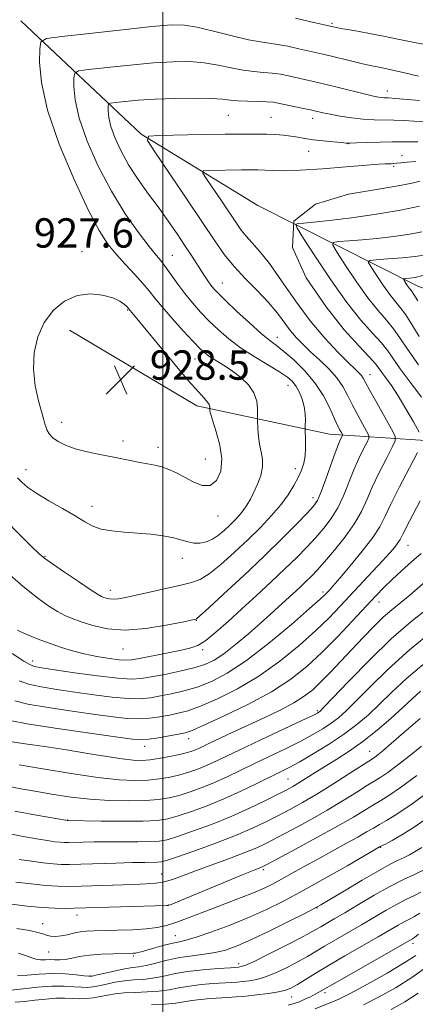
# Model space of a CAD drawing. Extents: x 2137300 to 2140200, y 317300 to 320200.
# Drawn here: x 2138461 to 2138569, y 317625 to 317893 of the extents above; entities that cross this region are included whole.
import ezdxf

# ---------------------------------------------------------------- set-up
doc = ezdxf.new("R2010")
doc.units = 0
doc.header["$MEASUREMENT"] = 0
for name, color, linetype, lineweight in [('DTM HARD BREAKLINE', 7, 'Continuous', 0), ('DTM SPOT ELEVATION', 2, 'Continuous', 13), ('GRID LINE', 7, 'Continuous', 0), ('INDEX CONTOUR', 41, 'Continuous', 13), ('INTERMEDIATE CONTOUR', 44, 'Continuous', 0), ('SPOT ELEVATION', 7, 'Continuous', 0)]:
    doc.layers.add(name, color=color, linetype=linetype, lineweight=lineweight)
doc.styles.add('Style-ITALICS', font='ITALICS.shx')

# ---------------------------------------------------------------- blocks, each defined once
blk = doc.blocks.new('SPOT')
at = {"layer": 'SPOT ELEVATION'}
for p, q in [((-3.91, -3.91), (3.82, 3.81)), ((-1.65, 3.77), (1.72, -3.93))]:
    blk.add_line(p, q, dxfattribs=at)

msp = doc.modelspace()

# ---------------------------------------------------------------- linework, layer by layer
at = {"layer": 'DTM HARD BREAKLINE'}
for points in [[(2138461.33, 317892.71, 927.12), (2138494.07, 317861.84, 920.09), (2138525.94, 317842.34, 916), (2138569.68, 317820.27, 907.15), (2138607.96, 317807.42, 897.85), (2138646.44, 317803.08, 892.17), (2138669.45, 317792.31, 887.97), (2138693.86, 317769.01, 883.09)], [(2138474.61, 317808.4, 928.48), (2138509.29, 317787.69, 928.54), (2138545.43, 317780, 922.98), (2138586.79, 317777.29, 911.75), (2138627, 317773.48, 903.52), (2138671.65, 317766.15, 890.81)]]:
    msp.add_polyline3d(points, dxfattribs=at)
at = {"layer": 'DTM SPOT ELEVATION'}
for p in [(2138546.11, 317892.02, 928.22), (2138561.15, 317873.61, 924.62), (2138517.85, 317866.97, 921.05), (2138529.46, 317866.43, 920.93), (2138540.82, 317866.14, 921.45), (2138550.49, 317859.26, 919.98), (2138539.78, 317857.18, 919.23), (2138565.16, 317855.93, 918.68), (2138562.88, 317853.07, 917.77), (2138477.97, 317829.8, 927.56), (2138502.58, 317828.77, 923.16), (2138516.26, 317821.21, 921.18), (2138490.42, 317813.87, 928.12), (2138531.25, 317806.41, 921.33), (2138508.73, 317800.5, 926.82), (2138556.43, 317796.2, 917.32), (2138534.1, 317793.3, 924.78), (2138472.46, 317783.24, 928.67), (2138489.19, 317778.18, 928.47), (2138498.66, 317776.44, 928.51), (2138511.55, 317773.25, 929.12), (2138462.71, 317770.3, 926.62), (2138536.1, 317770.58, 924.49), (2138540.89, 317762.66, 922.57), (2138480.67, 317760.32, 926.59), (2138515, 317757.69, 927.29), (2138566.82, 317749.72, 913.2), (2138467.87, 317746.72, 924.12), (2138505.33, 317746.18, 925.42), (2138485.66, 317737.44, 924.58), (2138543.65, 317736.98, 916.37), (2138558.89, 317734.27, 911.33), (2138509.11, 317729.26, 921.94), (2138489.17, 317721.4, 921.19), (2138510.87, 317721.28, 919.7), (2138464.54, 317718.12, 918.57), (2138542.07, 317704.59, 908.26), (2138507.07, 317696.96, 911.38), (2138495.04, 317694.88, 911.44), (2138556.42, 317693.51, 900.77), (2138534.14, 317685.97, 902.96), (2138474.05, 317674.75, 904.05), (2138559.38, 317667.33, 891.92), (2138499.67, 317660.07, 898.86), (2138527.39, 317661.24, 895.69), (2138501.54, 317651.64, 896.06), (2138476.63, 317648.87, 895.37), (2138542.01, 317650.79, 889.94), (2138467.25, 317646.49, 894.66), (2138503.4, 317643.26, 892.82), (2138568.18, 317641.16, 881.57), (2138468.92, 317638.76, 893.09), (2138491.92, 317637.67, 891.77), (2138520.69, 317635.63, 888.51), (2138480.29, 317632.23, 890.1), (2138544.17, 317627.7, 881.62), (2138535.11, 317626.54, 883.21)]:
    msp.add_point(p, dxfattribs=at)
at = {"layer": 'GRID LINE', "flags": 128}
msp.add_lwpolyline([(2138500, 320000), (2138500, 317500)], dxfattribs=at)
at = {"layer": 'INDEX CONTOUR', "flags": 128}
for points, elevation in [([(2138460.424, 317726.562), (2138461.086, 317726.197), (2138462.275, 317725.667), (2138464.224, 317724.865), (2138466.743, 317723.873), (2138469.537, 317722.821), (2138472.384, 317721.819), (2138475.348, 317720.902), (2138478.564, 317720.087), (2138482.059, 317719.394), (2138485.424, 317718.852), (2138488.145, 317718.5), (2138489.94, 317718.37), (2138491.469, 317718.485), (2138493.625, 317718.868), (2138500.988, 317720.274), (2138504.663, 317721), (2138507.374, 317721.615), (2138509.503, 317722.412), (2138511.696, 317723.775), (2138514.466, 317725.986), (2138517.8, 317728.917), (2138521.553, 317732.335), (2138525.56, 317736.012), (2138529.562, 317739.721), (2138533.28, 317743.237), (2138536.499, 317746.39), (2138539.271, 317749.223), (2138541.711, 317751.839), (2138543.915, 317754.357), (2138545.901, 317756.965), (2138547.665, 317759.872), (2138549.221, 317763.204), (2138552.033, 317770.248), (2138553.431, 317773.401), (2138554.702, 317776.005), (2138555.663, 317777.863), (2138556.153, 317778.919), (2138556.122, 317779.685), (2138555.541, 317780.822), (2138554.436, 317782.804), (2138553.035, 317785.374), (2138551.617, 317788.093), (2138550.364, 317790.617), (2138549.064, 317792.993), (2138547.409, 317795.364), (2138545.202, 317797.821), (2138542.7, 317800.252), (2138540.278, 317802.494), (2138538.219, 317804.447), (2138536.453, 317806.275), (2138534.824, 317808.207), (2138531.245, 317812.986), (2138528.837, 317815.874), (2138525.819, 317819.06), (2138522.535, 317822.398), (2138519.446, 317825.705), (2138516.82, 317828.951), (2138514.165, 317832.721), (2138510.799, 317837.745), (2138506.343, 317844.363), (2138497.791, 317856.969), (2138495.819, 317860.097), (2138496.106, 317861.268), (2138498.898, 317861.484), (2138510.666, 317861.686), (2138516.949, 317861.782), (2138521.837, 317861.838), (2138525.466, 317861.844), (2138528.304, 317861.794), (2138530.745, 317861.683), (2138532.921, 317861.51), (2138534.893, 317861.275), (2138536.753, 317860.982), (2138538.71, 317860.652), (2138541.004, 317860.312), (2138543.741, 317859.989), (2138546.49, 317859.71), (2138548.685, 317859.504), (2138550.005, 317859.391), (2138551.084, 317859.366), (2138552.795, 317859.417), (2138555.718, 317859.524), (2138559.256, 317859.644), (2138562.517, 317859.721), (2138564.898, 317859.726), (2138566.945, 317859.695), (2138569.492, 317859.688)], 920), ([(2138569.897, 317806.654), (2138567.897, 317809.893), (2138566.21, 317812.53), (2138564.688, 317814.586), (2138563.186, 317816.421), (2138561.564, 317818.473), (2138559.759, 317821.014), (2138558.014, 317823.628), (2138556.655, 317825.728), (2138556.003, 317826.895), (2138556.387, 317827.371), (2138558.136, 317827.561), (2138561.353, 317827.798), (2138565.234, 317828.113), (2138568.746, 317828.459), (2138571.139, 317828.816)], 910), ([(2138458.339, 317696.216), (2138462.465, 317695.587), (2138467.853, 317694.79), (2138473.769, 317693.888), (2138479.536, 317692.954), (2138484.711, 317692.099), (2138488.908, 317691.447), (2138491.923, 317691.094), (2138494.254, 317691.036), (2138496.581, 317691.239), (2138499.381, 317691.657), (2138502.331, 317692.187), (2138504.907, 317692.715), (2138506.724, 317693.152), (2138507.942, 317693.524), (2138508.865, 317693.888), (2138509.794, 317694.309), (2138512.906, 317695.798), (2138515.626, 317697.084), (2138519.105, 317698.713), (2138527.6, 317702.665), (2138531.944, 317704.756), (2138535.71, 317706.731), (2138538.566, 317708.515), (2138540.857, 317710.324), (2138543.094, 317712.45), (2138545.676, 317715.097), (2138548.556, 317718.14), (2138554.593, 317724.555), (2138557.467, 317727.519), (2138560.078, 317730.062), (2138562.384, 317732.097), (2138567.294, 317736.141), (2138574.336, 317742.198)], 910), ([(2138460.823, 317664.017), (2138464.219, 317663.515), (2138467.384, 317663.1), (2138470.092, 317662.811), (2138472.283, 317662.676), (2138474.56, 317662.671), (2138477.696, 317662.759), (2138487.199, 317663.057), (2138491.779, 317663.18), (2138495.082, 317663.239), (2138498.565, 317663.27), (2138499.537, 317663.352), (2138500.96, 317663.729), (2138503.739, 317664.665), (2138508.431, 317666.32), (2138514.192, 317668.42), (2138519.829, 317670.59), (2138524.416, 317672.533), (2138528.12, 317674.279), (2138531.38, 317675.938), (2138534.599, 317677.635), (2138538.043, 317679.541), (2138541.95, 317681.837), (2138546.38, 317684.587), (2138550.716, 317687.355), (2138557.171, 317691.507), (2138557.772, 317691.918), (2138558.574, 317692.527), (2138559.955, 317693.663), (2138562.231, 317695.633), (2138565.648, 317698.647), (2138570.147, 317702.507)], 900), ([(2138460.368, 317632.309), (2138462.992, 317632.512), (2138466.305, 317632.788), (2138469.892, 317632.941), (2138473.349, 317632.836), (2138476.344, 317632.57), (2138478.552, 317632.3), (2138479.833, 317632.162), (2138480.76, 317632.22), (2138482.087, 317632.518), (2138484.333, 317633.06), (2138487.084, 317633.695), (2138489.693, 317634.231), (2138491.708, 317634.542), (2138493.453, 317634.774), (2138495.45, 317635.137), (2138498.088, 317635.773), (2138501.228, 317636.548), (2138504.604, 317637.257), (2138507.975, 317637.757), (2138511.225, 317638.153), (2138514.264, 317638.613), (2138517.112, 317639.307), (2138520.222, 317640.425), (2138524.149, 317642.158), (2138529.168, 317644.563), (2138534.399, 317647.154), (2138538.674, 317649.305), (2138541.25, 317650.624), (2138543.071, 317651.634), (2138545.503, 317653.09), (2138549.49, 317655.496), (2138554.293, 317658.367), (2138558.75, 317660.968), (2138561.968, 317662.742), (2138564.15, 317663.842), (2138565.764, 317664.599), (2138567.232, 317665.313), (2138568.774, 317666.165), (2138570.559, 317667.306)], 890), ([(2138541.486, 317623.245), (2138544.641, 317624.557), (2138546.032, 317625.082), (2138547.962, 317625.904), (2138551.102, 317627.463), (2138555.8, 317630.009), (2138561.122, 317633.022), (2138565.814, 317635.793), (2138568.948, 317637.793)], 880)]:
    msp.add_lwpolyline(points, dxfattribs=dict(at, elevation=elevation))
at = {"layer": 'INTERMEDIATE CONTOUR', "flags": 128}
for points, elevation in [([(2138536.142, 317893.406), (2138539.944, 317892.548), (2138546.414, 317891.062), (2138547.27, 317890.895), (2138549.053, 317890.579), (2138552.036, 317890.069), (2138555.903, 317889.386), (2138560.181, 317888.569), (2138564.464, 317887.668), (2138568.582, 317886.791), (2138572.423, 317886.061)], 928), ([(2138460.388, 317768.138), (2138461.58, 317766.892), (2138463.219, 317765.503), (2138465.629, 317763.839), (2138468.96, 317761.834), (2138472.683, 317759.702), (2138476.096, 317757.724), (2138478.71, 317756.128), (2138480.89, 317754.935), (2138483.209, 317754.113), (2138486.11, 317753.612), (2138489.488, 317753.301), (2138493.106, 317753.037), (2138496.722, 317752.696), (2138500.089, 317752.259), (2138502.958, 317751.73), (2138505.169, 317751.138), (2138506.92, 317750.606), (2138508.496, 317750.282), (2138510.126, 317750.29), (2138511.814, 317750.657), (2138513.505, 317751.389), (2138515.152, 317752.465), (2138516.725, 317753.765), (2138518.199, 317755.143), (2138519.554, 317756.487), (2138520.787, 317757.815), (2138521.902, 317759.178), (2138522.91, 317760.633), (2138523.869, 317762.267), (2138524.842, 317764.169), (2138525.848, 317766.382), (2138526.709, 317768.749), (2138527.2, 317771.065), (2138527.176, 317773.183), (2138526.818, 317775.193), (2138526.385, 317777.243), (2138526.088, 317779.405), (2138525.927, 317781.425), (2138525.817, 317783.866), (2138525.814, 317784.493), (2138525.841, 317785.394), (2138525.85, 317786.965), (2138525.604, 317789.032), (2138524.821, 317791.284), (2138523.314, 317793.449), (2138521.271, 317795.441), (2138518.976, 317797.214), (2138516.692, 317798.739), (2138512.855, 317801.108), (2138511.506, 317802.075), (2138510.153, 317803.309), (2138508.284, 317805.257), (2138505.586, 317808.176), (2138502.529, 317811.558), (2138499.783, 317814.7), (2138497.813, 317817.1), (2138496.263, 317819.061), (2138494.579, 317821.084), (2138492.358, 317823.541), (2138489.807, 317826.295), (2138487.289, 317829.078), (2138485.021, 317831.854), (2138482.646, 317835.506), (2138479.659, 317841.148), (2138475.801, 317849.421), (2138471.793, 317859.074), (2138468.599, 317868.375), (2138466.922, 317875.901), (2138466.409, 317881.438), (2138466.443, 317885.075), (2138466.736, 317887.012), (2138468.302, 317887.89), (2138472.485, 317888.462), (2138479.993, 317889.306), (2138488.999, 317890.302), (2138497.042, 317891.152), (2138502.347, 317891.605), (2138505.886, 317891.57), (2138509.316, 317891.004), (2138513.846, 317889.932), (2138518.881, 317888.666), (2138523.375, 317887.585), (2138526.585, 317886.963), (2138531.293, 317886.3), (2138534.106, 317885.772), (2138537.11, 317885.128), (2138543.596, 317883.668), (2138545.654, 317883.171), (2138551.485, 317881.707), (2138554.45, 317880.997), (2138556.963, 317880.453), (2138559.382, 317879.963), (2138562.239, 317879.361), (2138565.853, 317878.545), (2138569.708, 317877.659)], 926), ([(2138456.99, 317756.665), (2138461.088, 317752.482), (2138464.316, 317749.315), (2138466.333, 317747.391), (2138467.874, 317746.099), (2138469.942, 317744.615), (2138473.205, 317742.371), (2138476.975, 317739.807), (2138480.234, 317737.625), (2138482.225, 317736.341), (2138483.252, 317735.758), (2138483.88, 317735.501), (2138484.59, 317735.272), (2138485.485, 317735.076), (2138486.579, 317735), (2138487.943, 317735.118), (2138489.875, 317735.471), (2138492.731, 317736.091), (2138504.946, 317738.826), (2138507.851, 317739.517), (2138510.187, 317740.389), (2138512.669, 317741.926), (2138515.828, 317744.454), (2138519.455, 317747.69), (2138523.159, 317751.195), (2138526.598, 317754.595), (2138529.637, 317757.797), (2138532.191, 317760.771), (2138534.203, 317763.495), (2138535.744, 317765.962), (2138536.911, 317768.171), (2138537.789, 317770.153), (2138538.405, 317772.063), (2138538.771, 317774.086), (2138538.915, 317776.313), (2138538.912, 317778.453), (2138538.817, 317781.065), (2138538.812, 317781.665), (2138538.835, 317782.432), (2138538.863, 317783.755), (2138538.804, 317785.53), (2138538.546, 317787.527), (2138538.011, 317789.535), (2138537.256, 317791.412), (2138536.367, 317793.036), (2138535.359, 317794.35), (2138533.944, 317795.584), (2138531.759, 317797.031), (2138524.885, 317801.143), (2138521.19, 317803.544), (2138517.968, 317805.978), (2138515.182, 317808.419), (2138512.673, 317810.864), (2138510.312, 317813.319), (2138508.086, 317815.802), (2138506.009, 317818.335), (2138504.104, 317820.9), (2138500.954, 317825.363), (2138499.71, 317826.974), (2138498.303, 317828.688), (2138496.282, 317831.197), (2138493.341, 317835.039), (2138489.764, 317840.133), (2138485.984, 317846.245), (2138482.413, 317853.06), (2138479.385, 317859.939), (2138477.219, 317866.163), (2138476.109, 317871.143), (2138475.77, 317874.806), (2138475.792, 317877.212), (2138475.985, 317878.493), (2138477.022, 317879.074), (2138479.789, 317879.453), (2138484.811, 317880.012), (2138491.147, 317880.675), (2138497.496, 317881.25), (2138502.837, 317881.571), (2138507.288, 317881.589), (2138511.251, 317881.276), (2138515.045, 317880.649), (2138518.64, 317879.898), (2138521.926, 317879.252), (2138524.825, 317878.876), (2138527.411, 317878.669), (2138529.794, 317878.466), (2138532.07, 317878.138), (2138534.277, 317877.708), (2138538.625, 317876.761), (2138541.094, 317876.209), (2138544.149, 317875.486), (2138547.923, 317874.542), (2138555.206, 317872.696), (2138557.437, 317872.162), (2138558.767, 317871.891), (2138559.607, 317871.781), (2138560.374, 317871.735), (2138561.5, 317871.682), (2138563.426, 317871.557), (2138569.937, 317871.041)], 924), ([(2138456.909, 317742.781), (2138461.947, 317738.46), (2138465.925, 317735.264), (2138468.919, 317733.102), (2138471.255, 317731.646), (2138473.262, 317730.59), (2138475.304, 317729.713), (2138477.744, 317728.816), (2138480.899, 317727.794), (2138484.881, 317726.926), (2138489.749, 317726.587), (2138495.378, 317727.013), (2138500.904, 317727.889), (2138505.281, 317728.761), (2138508.989, 317729.539), (2138509.193, 317729.668), (2138510.097, 317730.461), (2138512.438, 317732.587), (2138516.664, 317736.463), (2138522.065, 317741.474), (2138527.639, 317746.751), (2138532.532, 317751.534), (2138536.469, 317755.505), (2138539.32, 317758.454), (2138541.068, 317760.361), (2138542.145, 317761.948), (2138543.098, 317764.126), (2138544.335, 317767.496), (2138545.715, 317771.411), (2138546.967, 317774.917), (2138547.873, 317777.274), (2138548.456, 317778.617), (2138548.956, 317779.644), (2138548.946, 317779.896), (2138548.755, 317780.27), (2138548.368, 317780.98), (2138547.734, 317782.231), (2138546.8, 317784.227), (2138545.503, 317787.073), (2138543.758, 317790.471), (2138541.471, 317794.033), (2138538.646, 317797.391), (2138535.669, 317800.312), (2138533.023, 317802.588), (2138531.002, 317804.16), (2138529.152, 317805.561), (2138526.829, 317807.47), (2138523.631, 317810.323), (2138520.111, 317813.583), (2138517.061, 317816.471), (2138515.07, 317818.413), (2138513.898, 317819.656), (2138513.098, 317820.652), (2138512.294, 317821.783), (2138511.381, 317823.149), (2138507.628, 317828.957), (2138505.903, 317831.58), (2138503.88, 317834.595), (2138501.562, 317837.959), (2138498.963, 317841.613), (2138496.136, 317845.489), (2138493.294, 317849.479), (2138490.691, 317853.47), (2138488.545, 317857.329), (2138486.918, 317860.884), (2138485.838, 317863.952), (2138485.296, 317866.384), (2138485.129, 317868.174), (2138485.142, 317869.349), (2138485.236, 317869.975), (2138485.742, 317870.259), (2138487.094, 317870.444), (2138489.628, 317870.718), (2138493.296, 317871.048), (2138497.95, 317871.347), (2138503.327, 317871.54), (2138508.69, 317871.608), (2138513.187, 317871.547), (2138516.243, 317871.366), (2138518.4, 317871.13), (2138520.476, 317870.918), (2138523.066, 317870.788), (2138525.853, 317870.709), (2138528.295, 317870.631), (2138530.034, 317870.503), (2138531.444, 317870.288), (2138537.87, 317868.938), (2138540.208, 317868.432), (2138543.656, 317867.656), (2138545.628, 317867.249), (2138548.303, 317866.751), (2138551.436, 317866.253), (2138554.632, 317865.879), (2138557.581, 317865.713), (2138562.971, 317865.639), (2138565.652, 317865.523), (2138568.441, 317865.368), (2138571.418, 317865.251)], 922), ([(2138458.971, 317720.16), (2138462.125, 317718.085), (2138463.583, 317717.239), (2138464.973, 317716.689), (2138466.989, 317716.27), (2138470.489, 317715.743), (2138475.931, 317714.955), (2138482.185, 317714.094), (2138487.721, 317713.435), (2138491.462, 317713.191), (2138494.119, 317713.341), (2138496.858, 317713.807), (2138500.518, 317714.508), (2138504.65, 317715.353), (2138508.479, 317716.249), (2138511.461, 317717.172), (2138513.972, 317718.363), (2138516.621, 317720.134), (2138519.831, 317722.662), (2138523.309, 317725.597), (2138526.578, 317728.451), (2138529.279, 317730.852), (2138531.521, 317732.876), (2138535.467, 317736.49), (2138537.315, 317738.204), (2138538.993, 317739.79), (2138540.488, 317741.263), (2138542.075, 317742.943), (2138544.102, 317745.225), (2138546.762, 317748.352), (2138549.656, 317751.982), (2138552.232, 317755.618), (2138554.107, 317758.913), (2138555.576, 317762.106), (2138557.099, 317765.579), (2138558.989, 317769.528), (2138560.949, 317773.394), (2138562.53, 317776.429), (2138563.351, 317778.192), (2138563.298, 317779.474), (2138562.327, 317781.374), (2138558.335, 317788.517), (2138556.433, 317791.958), (2138555.254, 317794.136), (2138554.606, 317795.305), (2138554.141, 317795.988), (2138553.515, 317796.676), (2138552.419, 317797.749), (2138550.552, 317799.554), (2138547.719, 317802.369), (2138544.154, 317806.182), (2138540.198, 317810.909), (2138536.179, 317816.345), (2138532.37, 317821.821), (2138529.035, 317826.546), (2138526.367, 317829.942), (2138524.299, 317832.274), (2138522.693, 317834.022), (2138521.38, 317835.646), (2138520.053, 317837.53), (2138516.141, 317843.352), (2138511.866, 317849.654), (2138510.879, 317851.219), (2138511.023, 317851.804), (2138512.419, 317851.912), (2138521.445, 317852.061), (2138523.913, 317852.087), (2138525.901, 317852.076), (2138527.786, 317852.012), (2138529.981, 317851.906), (2138533.013, 317851.857), (2138537.441, 317851.991), (2138543.484, 317852.382), (2138550.001, 317852.897), (2138555.511, 317853.352), (2138558.916, 317853.609), (2138560.645, 317853.706), (2138562.201, 317853.747), (2138562.922, 317853.789), (2138563.763, 317853.871), (2138564.848, 317853.998), (2138566.467, 317854.161), (2138568.948, 317854.344)], 918), ([(2138569.885, 317780.548), (2138568.281, 317783.398), (2138566.232, 317786.959), (2138564.129, 317790.454), (2138562.3, 317793.257), (2138560.824, 317795.35), (2138559.72, 317796.863), (2138558.91, 317797.997), (2138557.933, 317799.221), (2138556.238, 317801.075), (2138553.387, 317804.055), (2138549.415, 317808.496), (2138544.478, 317814.691), (2138539.112, 317822.611), (2138535.378, 317830.948), (2138535.721, 317838.069), (2138541.609, 317842.752), (2138550.614, 317845.418), (2138559.33, 317846.894), (2138565.107, 317847.883), (2138568.302, 317848.578), (2138570.029, 317849.041)], 916), ([(2138570.457, 317790.113), (2138567.39, 317794.226), (2138564.704, 317797.867), (2138561.282, 317802.742), (2138559.562, 317804.893), (2138557.154, 317807.566), (2138554.006, 317811.137), (2138550.174, 317815.951), (2138545.833, 317822.058), (2138541.642, 317828.34), (2138538.373, 317833.389), (2138536.62, 317836.181), (2138536.241, 317837.229), (2138536.911, 317837.431), (2138538.432, 317837.55), (2138541.112, 317837.806), (2138545.386, 317838.285), (2138551.416, 317839.042), (2138558.276, 317840.014), (2138564.769, 317841.105), (2138569.922, 317842.219)], 914), ([(2138569.69, 317798.871), (2138566.691, 317803.177), (2138564.633, 317806.262), (2138562.886, 317808.711), (2138560.921, 317811.076), (2138558.596, 317813.779), (2138555.869, 317817.212), (2138552.796, 317821.536), (2138549.828, 317825.984), (2138547.514, 317829.559), (2138546.325, 317831.539), (2138546.42, 317832.307), (2138547.882, 317832.522), (2138550.684, 317832.728), (2138554.362, 317833.021), (2138558.344, 317833.382), (2138562.129, 317833.793), (2138565.512, 317834.241), (2138568.358, 317834.714), (2138570.601, 317835.207)], 912), ([(2138569.534, 317816.348), (2138568.454, 317818.097), (2138567.776, 317819.063), (2138567.26, 317819.734), (2138566.721, 317820.492), (2138565.795, 317821.898), (2138565.601, 317822.246), (2138565.715, 317822.388), (2138566.237, 317822.445), (2138567.252, 317822.536), (2138568.797, 317822.772), (2138570.894, 317823.262)], 908), ([(2138476.125, 317776.026), (2138479.36, 317775.197), (2138482.859, 317774.464), (2138486.204, 317773.813), (2138491.529, 317772.722), (2138493.724, 317772.299), (2138495.794, 317771.949), (2138497.788, 317771.583), (2138499.736, 317771.09), (2138501.678, 317770.38), (2138503.7, 317769.436), (2138505.897, 317768.263), (2138508.308, 317766.961), (2138510.738, 317766.019), (2138512.938, 317766.019), (2138514.671, 317767.389), (2138515.769, 317769.924), (2138516.08, 317773.259), (2138515.558, 317776.997), (2138514.579, 317780.608), (2138513.626, 317783.53), (2138513.069, 317785.353), (2138512.853, 317786.285), (2138512.811, 317786.687), (2138512.803, 317787.01), (2138512.809, 317787.202), (2138512.797, 317787.548), (2138512.648, 317788.07), (2138512.221, 317788.773), (2138511.338, 317789.759), (2138509.682, 317791.524), (2138506.903, 317794.663), (2138502.888, 317799.44), (2138498.475, 317804.804), (2138492.481, 317812.116), (2138490.633, 317814.285), (2138490.246, 317814.7), (2138489.536, 317815.383), (2138488.306, 317816.245), (2138486.348, 317817.154), (2138483.549, 317817.942), (2138480.185, 317818.285), (2138476.627, 317817.827), (2138473.214, 317816.3), (2138470.168, 317813.796), (2138467.682, 317810.496), (2138465.919, 317806.585), (2138464.924, 317802.254), (2138464.716, 317797.699), (2138465.239, 317793.161), (2138466.149, 317789.066), (2138467.567, 317783.94), (2138467.852, 317782.844), (2138468.078, 317782.066), (2138468.429, 317781.171), (2138469.033, 317780.138), (2138470.012, 317779.05), (2138471.474, 317777.977), (2138473.491, 317776.96), (2138476.125, 317776.026)], 928), ([(2138460.888, 317712.696), (2138463.402, 317711.825), (2138466.864, 317711.064), (2138471.158, 317710.359), (2138476.035, 317709.653), (2138481.205, 317708.919), (2138486.212, 317708.28), (2138490.559, 317707.891), (2138493.921, 317707.864), (2138496.668, 317708.137), (2138499.339, 317708.605), (2138502.368, 317709.196), (2138505.754, 317709.974), (2138509.387, 317711.036), (2138513.235, 317712.527), (2138517.577, 317714.799), (2138522.767, 317718.249), (2138528.903, 317723.01), (2138535.048, 317728.145), (2138540.007, 317732.445), (2138542.919, 317735.025), (2138544.259, 317736.262), (2138544.835, 317736.849), (2138545.386, 317737.446), (2138546.378, 317738.571), (2138548.21, 317740.706), (2138551.075, 317744.107), (2138554.353, 317748.12), (2138557.223, 317751.867), (2138559.12, 317754.771), (2138560.521, 317757.472), (2138562.166, 317760.91), (2138564.547, 317765.655), (2138567.196, 317770.783), (2138569.397, 317774.995)], 916), ([(2138459.652, 317707.305), (2138463.221, 317706.413), (2138468.756, 317705.44), (2138475.328, 317704.449), (2138481.582, 317703.56), (2138486.479, 317702.882), (2138490.239, 317702.465), (2138493.396, 317702.347), (2138496.381, 317702.537), (2138499.216, 317702.933), (2138501.82, 317703.402), (2138504.218, 317703.884), (2138506.858, 317704.595), (2138510.295, 317705.821), (2138514.909, 317707.795), (2138520.373, 317710.533), (2138526.186, 317713.998), (2138531.882, 317718.081), (2138537.137, 317722.389), (2138541.664, 317726.456), (2138545.296, 317729.947), (2138548.342, 317733.065), (2138557.281, 317742.601), (2138559.886, 317745.425), (2138561.842, 317747.607), (2138563.198, 317749.2), (2138564.079, 317750.333), (2138564.684, 317751.286), (2138565.536, 317752.92), (2138567.232, 317756.241), (2138570.105, 317761.782)], 914), ([(2138458.416, 317701.915), (2138463.04, 317701), (2138470.648, 317699.815), (2138479.497, 317698.538), (2138487.128, 317697.469), (2138491.753, 317696.846), (2138494.266, 317696.651), (2138496.232, 317696.804), (2138498.841, 317697.211), (2138501.765, 317697.728), (2138504.302, 317698.199), (2138506.069, 317698.572), (2138507.962, 317699.215), (2138511.204, 317700.607), (2138516.582, 317703.063), (2138523.169, 317706.268), (2138529.605, 317709.747), (2138534.861, 317713.153), (2138539.227, 317716.633), (2138543.321, 317720.464), (2138547.585, 317724.778), (2138551.741, 317729.14), (2138558.06, 317735.885), (2138560.273, 317738.181), (2138562.478, 317740.351), (2138565.043, 317742.753), (2138567.788, 317745.22), (2138570.397, 317747.453)], 912), ([(2138460.849, 317689.846), (2138467.288, 317688.713), (2138474.983, 317687.426), (2138482.323, 317686.335), (2138488.061, 317685.716), (2138492.406, 317685.53), (2138495.928, 317685.659), (2138499.101, 317686), (2138502.018, 317686.496), (2138504.674, 317687.105), (2138507.08, 317687.793), (2138509.313, 317688.565), (2138511.466, 317689.435), (2138513.723, 317690.458), (2138520.812, 317693.856), (2138526.562, 317696.58), (2138537.871, 317701.91), (2138540.846, 317703.329), (2138542.114, 317703.961), (2138542.509, 317704.195), (2138542.848, 317704.486), (2138543.892, 317705.548), (2138550.771, 317712.759), (2138556.389, 317718.494), (2138562.272, 317724.167), (2138567.624, 317728.835), (2138572.29, 317732.561)], 908), ([(2138457.305, 317684.06), (2138461.332, 317683.3), (2138465.679, 317682.527), (2138470.237, 317681.74), (2138475.035, 317681.012), (2138480.136, 317680.442), (2138485.503, 317680.106), (2138490.722, 317679.994), (2138495.275, 317680.08), (2138498.821, 317680.343), (2138501.705, 317680.805), (2138504.44, 317681.495), (2138507.436, 317682.434), (2138510.683, 317683.605), (2138514.068, 317684.982), (2138517.514, 317686.543), (2138521.122, 317688.279), (2138525.032, 317690.186), (2138533.613, 317694.317), (2138537.587, 317696.298), (2138540.913, 317698.074), (2138543.636, 317699.674), (2138545.883, 317701.154), (2138547.847, 317702.638), (2138549.964, 317704.518), (2138552.734, 317707.249), (2138556.554, 317711.145), (2138561.413, 317715.925), (2138567.204, 317721.164), (2138573.675, 317726.431)], 906), ([(2138459.654, 317677.217), (2138465.596, 317676.083), (2138474.04, 317674.605), (2138483.155, 317674.495), (2138489.177, 317674.457), (2138494.686, 317674.499), (2138498.561, 317674.686), (2138501.395, 317675.113), (2138504.206, 317675.885), (2138507.793, 317677.075), (2138512.056, 317678.645), (2138516.669, 317680.529), (2138521.306, 317682.628), (2138525.617, 317684.711), (2138532.031, 317687.892), (2138534.481, 317689.143), (2138537.302, 317690.685), (2138540.981, 317692.819), (2138545.157, 317695.387), (2138549.257, 317698.113), (2138552.844, 317700.79), (2138556.037, 317703.488), (2138559.089, 317706.345), (2138562.336, 317709.531), (2138566.438, 317713.355), (2138572.135, 317718.162)], 904), ([(2138456.471, 317671.342), (2138461.45, 317670.346), (2138465.547, 317669.634), (2138468.538, 317669.157), (2138470.609, 317668.865), (2138472.047, 317668.708), (2138473.155, 317668.639), (2138474.308, 317668.636), (2138478.226, 317668.752), (2138481.284, 317668.823), (2138484.975, 317668.868), (2138493.203, 317668.857), (2138496.625, 317668.885), (2138499.049, 317669.019), (2138501.177, 317669.42), (2138503.973, 317670.275), (2138508.126, 317671.704), (2138513.23, 317673.587), (2138518.608, 317675.741), (2138523.646, 317677.978), (2138528.009, 317680.074), (2138531.425, 317681.795), (2138533.765, 317683.004), (2138535.46, 317683.929), (2138537.082, 317684.896), (2138539.096, 317686.16), (2138541.539, 317687.71), (2138544.337, 317689.463), (2138547.436, 317691.381), (2138550.823, 317693.572), (2138554.498, 317696.185), (2138558.395, 317699.272), (2138562.179, 317702.5), (2138565.444, 317705.439), (2138567.967, 317707.806), (2138570.243, 317709.904)], 902), ([(2138459.9, 317657.873), (2138464.159, 317657.336), (2138468.138, 317656.915), (2138471.349, 317656.712), (2138474.323, 317656.69), (2138477.842, 317656.783), (2138492.01, 317657.239), (2138495.493, 317657.363), (2138498.121, 317657.556), (2138500.361, 317657.937), (2138502.657, 317658.605), (2138505.386, 317659.594), (2138508.901, 317660.922), (2138518.13, 317664.308), (2138522.386, 317665.914), (2138525.581, 317667.228), (2138528.282, 317668.501), (2138531.336, 317670.081), (2138535.358, 317672.217), (2138540.03, 317674.761), (2138544.799, 317677.466), (2138549.176, 317680.091), (2138552.906, 317682.42), (2138555.794, 317684.243), (2138557.789, 317685.47), (2138559.4, 317686.483), (2138561.284, 317687.784), (2138563.92, 317689.744), (2138567.106, 317692.222), (2138570.466, 317694.95)], 898), ([(2138458.811, 317651.796), (2138463.006, 317651.29), (2138467.114, 317650.894), (2138470.609, 317650.707), (2138473.47, 317650.683), (2138475.797, 317650.735), (2138501.095, 317651.444), (2138501.395, 317651.468), (2138501.704, 317651.554), (2138502.238, 317651.763), (2138505.101, 317652.943), (2138521.906, 317659.941), (2138524.617, 317661.045), (2138526.719, 317661.867), (2138527.272, 317662.11), (2138528.509, 317662.747), (2138531.292, 317664.224), (2138536.118, 317666.799), (2138542.016, 317669.982), (2138547.65, 317673.095), (2138551.973, 317675.595), (2138555.096, 317677.484), (2138557.42, 317678.905), (2138559.392, 317680.066), (2138561.629, 317681.46), (2138564.795, 317683.649), (2138569.264, 317686.96)], 896), ([(2138460.238, 317645.203), (2138463.69, 317644.646), (2138465.917, 317644.148), (2138467.262, 317643.724), (2138468.274, 317643.385), (2138469.405, 317643.148), (2138470.737, 317643.057), (2138472.254, 317643.161), (2138473.93, 317643.476), (2138475.695, 317643.892), (2138477.462, 317644.263), (2138479.228, 317644.484), (2138481.296, 317644.589), (2138487.693, 317644.735), (2138491.728, 317644.878), (2138495.476, 317645.108), (2138498.456, 317645.462), (2138500.969, 317646.005), (2138503.512, 317646.805), (2138506.483, 317647.906), (2138513.598, 317650.689), (2138521.314, 317653.614), (2138524.7, 317654.945), (2138527.467, 317656.136), (2138529.894, 317657.314), (2138532.382, 317658.643), (2138535.258, 317660.249), (2138538.549, 317662.107), (2138542.206, 317664.148), (2138546.115, 317666.287), (2138549.908, 317668.349), (2138553.152, 317670.137), (2138555.555, 317671.516), (2138557.384, 317672.601), (2138559.047, 317673.567), (2138560.981, 317674.651), (2138563.743, 317676.348), (2138567.918, 317679.215), (2138573.743, 317683.509)], 894), ([(2138460.634, 317638.481), (2138462.537, 317637.859), (2138464.041, 317637.255), (2138465.36, 317636.821), (2138466.669, 317636.656), (2138467.986, 317636.665), (2138469.29, 317636.704), (2138470.58, 317636.674), (2138471.929, 317636.654), (2138473.428, 317636.77), (2138475.179, 317637.101), (2138477.315, 317637.544), (2138479.982, 317637.947), (2138483.196, 317638.197), (2138486.472, 317638.317), (2138490.926, 317638.393), (2138491.899, 317638.429), (2138492.52, 317638.494), (2138493.172, 317638.613), (2138494.134, 317638.85), (2138495.658, 317639.272), (2138497.867, 317639.903), (2138500.384, 317640.607), (2138502.697, 317641.205), (2138504.512, 317641.602), (2138506.383, 317642.035), (2138509.078, 317642.824), (2138513.122, 317644.2), (2138518.064, 317646.035), (2138523.208, 317648.109), (2138528.059, 317650.278), (2138532.919, 317652.691), (2138538.289, 317655.569), (2138544.399, 317658.986), (2138550.389, 317662.404), (2138559.281, 317667.515), (2138560.673, 317668.228), (2138562.485, 317669.17), (2138565.177, 317670.712), (2138568.748, 317673.013), (2138573.117, 317676.116)], 892), ([(2138458.651, 317628.356), (2138461.902, 317628.762), (2138465.85, 317629.191), (2138469.782, 317629.468), (2138473.114, 317629.476), (2138475.786, 317629.321), (2138477.865, 317629.162), (2138479.469, 317629.136), (2138480.908, 317629.274), (2138482.535, 317629.58), (2138484.615, 317630.036), (2138487.034, 317630.532), (2138489.581, 317630.933), (2138492.097, 317631.158), (2138494.608, 317631.327), (2138497.189, 317631.614), (2138499.935, 317632.136), (2138503.024, 317632.792), (2138506.658, 317633.427), (2138510.874, 317633.916), (2138515.066, 317634.257), (2138518.472, 317634.482), (2138520.64, 317634.676), (2138522.389, 317635.142), (2138524.856, 317636.239), (2138528.786, 317638.164), (2138533.38, 317640.472), (2138537.446, 317642.56), (2138540.108, 317643.977), (2138541.739, 317644.901), (2138543.025, 317645.664), (2138546.689, 317647.799), (2138549.588, 317649.509), (2138553.371, 317651.764), (2138557.637, 317654.268), (2138561.859, 317656.635), (2138565.573, 317658.548), (2138568.561, 317659.964), (2138571.816, 317661.424)], 888), ([(2138459.758, 317625.069), (2138462.277, 317625.314), (2138465.122, 317625.643), (2138468.096, 317625.959), (2138470.879, 317626.156), (2138473.236, 317626.164), (2138475.273, 317626.076), (2138477.178, 317626.023), (2138479.106, 317626.109), (2138481.054, 317626.327), (2138482.983, 317626.642), (2138484.896, 317627.012), (2138486.983, 317627.368), (2138489.468, 317627.636), (2138492.486, 317627.774), (2138495.763, 317627.881), (2138498.928, 317628.091), (2138501.728, 317628.495), (2138504.382, 317629.01), (2138507.227, 317629.508), (2138510.465, 317629.889), (2138513.75, 317630.154), (2138518.676, 317630.461), (2138520.252, 317630.57), (2138521.745, 317630.699), (2138523.51, 317630.903), (2138525.653, 317631.316), (2138528.216, 317632.084), (2138531.176, 317633.294), (2138534.246, 317634.765), (2138537.072, 317636.259), (2138539.43, 317637.601), (2138544.071, 317640.379), (2138547.099, 317642.143), (2138554.127, 317646.207), (2138560.87, 317650.165), (2138563.825, 317651.822), (2138566.401, 317653.154), (2138568.577, 317654.227), (2138570.349, 317655.142)], 886), ([(2138496.918, 317624.434), (2138500.667, 317624.568), (2138503.525, 317624.855), (2138507.907, 317625.596), (2138510.311, 317625.877), (2138512.878, 317626.081), (2138517.677, 317626.378), (2138519.979, 317626.543), (2138522.586, 317626.769), (2138525.659, 317627.088), (2138528.824, 317627.484), (2138531.574, 317627.93), (2138533.565, 317628.424), (2138535.113, 317629.06), (2138536.699, 317629.958), (2138541.501, 317632.92), (2138545.118, 317635.094), (2138549.622, 317637.717), (2138558.666, 317642.906), (2138564.103, 317646.061), (2138565.791, 317647.008), (2138567.228, 317647.759), (2138568.594, 317648.49), (2138570.032, 317649.377)], 884), ([(2138534.178, 317624.27), (2138535.802, 317624.713), (2138537.239, 317625.244), (2138538.734, 317625.887), (2138540.212, 317626.582), (2138541.521, 317627.247), (2138542.678, 317627.886), (2138547.521, 317630.683), (2138568.056, 317642.365), (2138568.611, 317642.753), (2138569.715, 317643.612)], 882), ([(2138554.722, 317624.375), (2138559.004, 317626.545), (2138563.589, 317629.143), (2138567.87, 317631.826), (2138571.36, 317634.297)], 878), ([(2138562.214, 317623.075), (2138565.958, 317625.177), (2138569.59, 317627.567)], 876)]:
    msp.add_lwpolyline(points, dxfattribs=dict(at, elevation=elevation))

# ---------------------------------------------------------------- block references
at = {"layer": 'SPOT ELEVATION'}
msp.add_blockref('SPOT', (2138488.473, 317794.852, 928.495), dxfattribs=at)

# ---------------------------------------------------------------- texts
at = {"layer": 'SPOT ELEVATION', "style": 'Style-ITALICS'}
for s, p in [('927.6', (2138464.842, 317830.877, 927.643)), ('928.5', (2138496.473, 317794.852, 928.495))]:
    msp.add_text(s, height=8, dxfattribs=at).set_placement(p)

doc.saveas('drawing.dxf')
